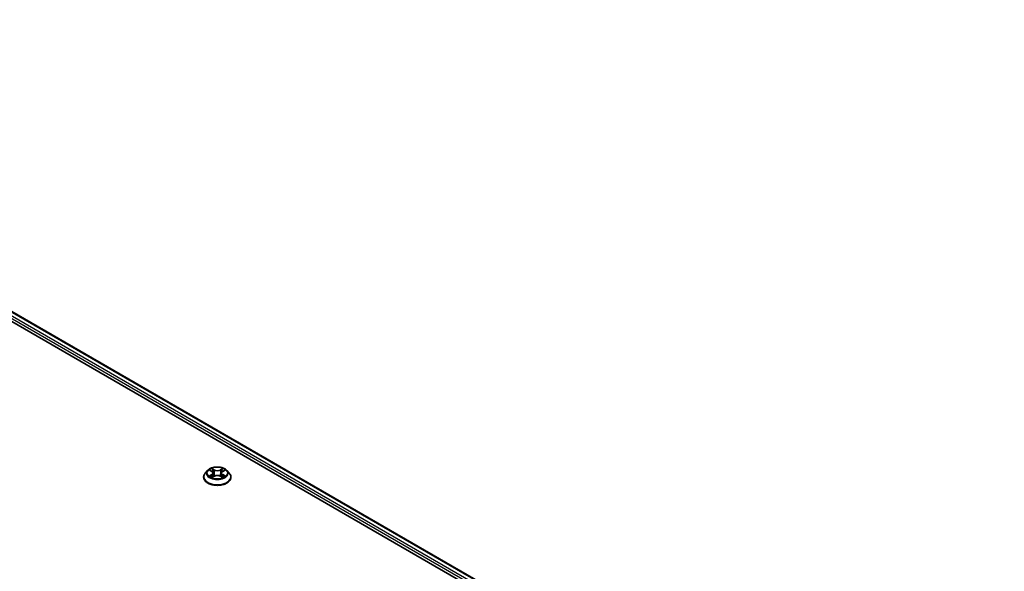
# Model space of a CAD drawing. Units: millimetres. Extents: x 0 to 10030, y 0 to 1826.
# Drawn here: x 402 to 497, y 427 to 481 of the extents above; entities that cross this region are included whole.
import ezdxf

# ---------------------------------------------------------------- set-up
doc = ezdxf.new("R2010")
doc.units = ezdxf.units.MM
doc.layers.add('Visible (ISO)', color=7, linetype='Continuous', lineweight=35)
doc.layers.add('Visible Narrow (ISO)', color=7, linetype='Continuous', lineweight=25)

msp = doc.modelspace()

# ---------------------------------------------------------------- linework, layer by layer
at = {"layer": 'Visible (ISO)'}
for p, q in [((351.5706, 479.8892), (489.3377, 400.3493)), ((352.1623, 480.5065), (496.6974, 397.0591)), ((419.8286, 437.0323), (419.6031, 436.7808)), ((420.0499, 437.0597), (420.243, 436.9442)), ((421.2786, 436.9442), (421.4716, 437.0597)), ((421.693, 437.0323), (421.9184, 436.7808)), ((419.4426, 436.3793), (419.4426, 436.3944)), ((420.2789, 436.3711), (420.48, 436.4832)), ((420.3622, 436.7853), (420.3994, 436.4382)), ((421.0416, 436.4832), (421.2426, 436.3711)), ((421.1594, 436.7853), (421.1221, 436.4382)), ((422.079, 436.3793), (422.079, 436.3944))]:
    msp.add_line(p, q, dxfattribs=at)
for points, knots in [([(421.693, 437.0323), (421.6372, 437.0945), (421.5664, 437.1491), (421.3992, 437.2431), (421.3018, 437.2818), (421.0929, 437.3383), (420.9814, 437.3561), (420.7553, 437.3698), (420.6408, 437.3658), (420.4192, 437.3363), (420.3123, 437.3108), (420.1156, 437.2399), (420.026, 437.1944), (419.9043, 437.1072), (419.8635, 437.0713), (419.8286, 437.0323)], [4.4045574, 4.4045574, 4.4045574, 4.4045574, 4.7255704, 4.7255704, 5.059999, 5.059999, 5.3930764, 5.3930764, 5.7243898, 5.7243898, 6.0561258, 6.0561258, 6.3901037, 6.3901037, 6.5910169, 6.5910169, 6.5910169, 6.5910169]), ([(419.6031, 436.7808), (419.5828, 436.7581), (419.5642, 436.7347), (419.5306, 436.6864), (419.5156, 436.6615), (419.4896, 436.6105), (419.4785, 436.5844), (419.4607, 436.5312), (419.4539, 436.5042), (419.4449, 436.4496), (419.4426, 436.422), (419.4426, 436.3944)], [0.30783155, 0.30783155, 0.30783155, 0.30783155, 0.40334487, 0.40334487, 0.4988582, 0.4988582, 0.59437152, 0.59437152, 0.68988484, 0.68988484, 0.78539816, 0.78539816, 0.78539816, 0.78539816]), ([(419.4426, 436.3793), (419.4426, 436.298), (419.464, 436.2169), (419.5471, 436.0616), (419.6103, 435.9877), (419.7733, 435.8537), (419.8746, 435.7941), (420.1036, 435.6968), (420.2315, 435.6592), (420.5004, 435.6098), (420.6413, 435.5978), (420.9224, 435.6005), (421.0624, 435.615), (421.328, 435.6694), (421.4535, 435.7092), (421.6776, 435.8107), (421.7761, 435.8725), (421.935, 436.0127), (421.9957, 436.0912), (422.0634, 436.2408), (422.079, 436.31), (422.079, 436.3793)], [0.7853982, 0.7853982, 0.7853982, 0.7853982, 1.0851087, 1.0851087, 1.3975197, 1.3975197, 1.7220128, 1.7220128, 2.0477407, 2.0477407, 2.3724912, 2.3724912, 2.696846, 2.696846, 3.0216801, 3.0216801, 3.3474775, 3.3474775, 3.6713926, 3.6713926, 3.9269908, 3.9269908, 3.9269908, 3.9269908]), ([(420.1373, 436.4681), (420.1455, 436.4613), (420.1544, 436.4544), (420.1735, 436.4407), (420.1837, 436.4339), (420.2054, 436.4204), (420.2168, 436.4138), (420.241, 436.4007), (420.2536, 436.3943), (420.2745, 436.3845), (420.2824, 436.381), (420.2905, 436.3775)], [1.39330882, 1.39330882, 1.39330882, 1.39330882, 1.46345876, 1.46345876, 1.5336087, 1.5336087, 1.60375863, 1.60375863, 1.67390857, 1.67390857, 1.71478324, 1.71478324, 1.71478324, 1.71478324]), ([(420.3622, 436.7853), (420.3608, 436.7976), (420.358, 436.8099), (420.3495, 436.8338), (420.3438, 436.8454), (420.3298, 436.8679), (420.3216, 436.8787), (420.3028, 436.8992), (420.2923, 436.909), (420.2691, 436.9275), (420.2565, 436.9361), (420.243, 436.9442)], [3.98889417, 3.98889417, 3.98889417, 3.98889417, 4.13010248, 4.13010248, 4.27131078, 4.27131078, 4.41251908, 4.41251908, 4.55372738, 4.55372738, 4.69493569, 4.69493569, 4.69493569, 4.69493569]), ([(421.0416, 436.4832), (421.0112, 436.5001), (420.9768, 436.5141), (420.9026, 436.5353), (420.8628, 436.5426), (420.7815, 436.5499), (420.74, 436.5499), (420.6587, 436.5426), (420.619, 436.5353), (420.5448, 436.5141), (420.5103, 436.5001), (420.48, 436.4832)], [4.7298423, 4.7298423, 4.7298423, 4.7298423, 5.0370202, 5.0370202, 5.3441982, 5.3441982, 5.6513761, 5.6513761, 5.9585541, 5.9585541, 6.265732, 6.265732, 6.265732, 6.265732]), ([(421.2786, 436.9442), (421.2651, 436.9361), (421.2524, 436.9275), (421.2293, 436.909), (421.2187, 436.8992), (421.1999, 436.8787), (421.1917, 436.8679), (421.1778, 436.8454), (421.1721, 436.8338), (421.1636, 436.8099), (421.1607, 436.7976), (421.1594, 436.7853)], [0.01745329, 0.01745329, 0.01745329, 0.01745329, 0.1586616, 0.1586616, 0.2998699, 0.2998699, 0.4410782, 0.4410782, 0.5822865, 0.5822865, 0.72349481, 0.72349481, 0.72349481, 0.72349481]), ([(421.2311, 436.3775), (421.2391, 436.381), (421.247, 436.3845), (421.2679, 436.3943), (421.2806, 436.4007), (421.3047, 436.4138), (421.3162, 436.4204), (421.3379, 436.4339), (421.3481, 436.4407), (421.3672, 436.4544), (421.3761, 436.4613), (421.3843, 436.4681)], [2.99760574, 2.99760574, 2.99760574, 2.99760574, 3.03848041, 3.03848041, 3.10863035, 3.10863035, 3.17878029, 3.17878029, 3.24893022, 3.24893022, 3.31908016, 3.31908016, 3.31908016, 3.31908016]), ([(422.079, 436.3944), (422.079, 436.422), (422.0767, 436.4496), (422.0676, 436.5042), (422.0608, 436.5312), (422.043, 436.5844), (422.032, 436.6105), (422.006, 436.6615), (421.991, 436.6864), (421.9574, 436.7347), (421.9387, 436.7581), (421.9184, 436.7808)], [3.92699082, 3.92699082, 3.92699082, 3.92699082, 4.02250414, 4.02250414, 4.11801746, 4.11801746, 4.21353078, 4.21353078, 4.30904411, 4.30904411, 4.40455743, 4.40455743, 4.40455743, 4.40455743])]:
    msp.add_open_spline(points, degree=3, knots=knots, dxfattribs=at)
at = {"layer": 'Visible Narrow (ISO)'}
for p, q in [((351.6572, 480.1361), (490.2675, 400.1094)), ((491.6126, 399.5555), (351.7536, 480.3031)), ((352.0941, 480.4997), (496.6575, 397.036)), ((419.9852, 437.0904), (420.2313, 436.9433)), ((420.4911, 437.0932), (420.2361, 437.2354)), ((420.3151, 437.1562), (420.4753, 437.0669)), ((420.4753, 437.0669), (420.4524, 436.745)), ((421.2854, 437.2354), (421.0305, 437.0932)), ((421.0462, 437.0669), (421.2065, 437.1562)), ((421.0462, 437.0669), (421.0692, 436.745)), ((421.2902, 436.9433), (421.5364, 437.0904)), ((420.2313, 436.6318), (419.9852, 436.4847)), ((420.0929, 436.5133), (420.2476, 436.6058)), ((420.2361, 436.3397), (420.4911, 436.4819)), ((420.2476, 436.6058), (420.2636, 436.3897)), ((421.0305, 436.4819), (421.2854, 436.3397)), ((421.2739, 436.6058), (421.258, 436.3897)), ((421.2739, 436.6058), (421.4287, 436.5133)), ((421.5364, 436.4847), (421.2902, 436.6318))]:
    msp.add_line(p, q, dxfattribs=at)
for centre, major_axis, ratio, start_param, end_param in [((420.7608, 436.7538), (-1.0496, 0), 0.5773503, 5.8056187, 9.9023446), ((420.7608, 436.7876), (-0.9364, 0), 0.5773503, 5.3071026, 5.6884717), ((420.7608, 436.6845), (0.7328, 0), 0.5773503, 2.1762943, 2.4206222), ((420.2993, 437.1485), (-0.0186, -0.0131), 0.1849737, 1.043317, 2.4384992), ((420.3553, 437.0309), (-0.0219, -0.0061), 0.2229178, 3.8515805, 5.2070037), ((420.4911, 437.0747), (-0.0111, -0.0199), 0.5671862, 3.9184152, 5.401945), ((420.7608, 437.2375), (0.4109, 0), 0.5773503, 3.9444441, 5.4803339), ((420.7608, 437.2545), (-0.3883, 0), 0.5773503, 0.8028515, 2.3387412), ((421.0305, 437.0747), (0.0111, -0.0199), 0.5671862, 0.8812403, 2.3647701), ((421.1663, 437.0309), (-0.0219, 0.0061), 0.2229178, 4.2177743, 5.5731974), ((420.7608, 436.6845), (0.7328, 0), 0.5773503, 0.7209705, 0.9652983), ((421.2222, 437.1485), (-0.0186, 0.0131), 0.1849737, 0.7030935, 2.0982756), ((420.7608, 436.7876), (-0.9364, 0), 0.5773503, 3.7363063, 4.1176753), ((420.7608, 436.4349), (-1.3035, 0), 0.5773503, 5.8056187, 9.9023446), ((420.7608, 436.3944), (-1.3182, 0), 0.5773503, 0, 3.1415927), ((420.7608, 436.3793), (1.3182, 0), 0.5773503, 3.1415927, 6.2831853), ((420.7608, 436.7876), (0.9364, 0), 0.5773503, 3.7363063, 4.1176753), ((420.1091, 436.5058), (-0.0044, -0.0223), 0.7797536, 4.5269049, 5.922087), ((420.175, 436.4586), (-0.0193, -0.012), 0.7297361, 5.1634453, 5.7754826), ((420.2313, 436.9247), (0.0117, 0.0195), 0.5873385, 0, 0.7942785), ((419.952, 436.7876), (0.3883, 0), 0.5773503, 5.5152404, 7.0511302), ((420.2313, 436.6133), (0.0117, -0.0195), 0.5873385, 0.8637843, 2.3473142), ((419.952, 436.7706), (0.4109, 0), 0.5773503, 5.5152404, 6.3450887), ((420.4367, 436.7372), (-0.0219, -0.0061), 0.2228845, 3.8515738, 5.2026198), ((420.4911, 436.4633), (-0.0111, 0.0199), 0.5671862, 5.5063628, 6.2831853), ((420.7608, 436.3206), (0.3883, 0), 0.5773503, 0.8028515, 2.3387412), ((421.0305, 436.4633), (0.0111, 0.0199), 0.5671862, 0, 0.7768225), ((421.0849, 436.7372), (-0.0219, 0.0061), 0.2228845, 4.2221582, 5.5732041), ((421.5695, 436.7876), (-0.3883, 0), 0.5773503, 5.5152404, 7.0511302), ((421.5695, 436.7706), (-0.4109, 0), 0.5773503, 6.221282, 7.0511302), ((421.2902, 436.6133), (-0.0117, -0.0195), 0.5873385, 3.9358711, 5.419401), ((421.2902, 436.9247), (-0.0117, 0.0195), 0.5873385, 5.4889069, 6.2831853), ((420.7608, 436.7876), (0.9364, 0), 0.5773503, 5.3071026, 5.6884717), ((421.3466, 436.4586), (-0.0193, 0.012), 0.7297361, 3.6492954, 4.2613326), ((421.4124, 436.5058), (0.0044, -0.0223), 0.7797536, 0.3610983, 1.7562804)]:
    msp.add_ellipse(centre, major_axis=major_axis, ratio=ratio, start_param=start_param, end_param=end_param, dxfattribs=at)
msp.add_ellipse((420.7608, 436.7876), major_axis=(-0.9734, 0), ratio=0.5773503, dxfattribs=at)
for points, knots in [([(420.0939, 437.0333), (420.0903, 437.0375), (420.0863, 437.0414), (420.0724, 437.0536), (420.0615, 437.0609), (420.0401, 437.0725), (420.0296, 437.0771), (420.0077, 437.0849), (419.9964, 437.0881), (419.9852, 437.0904)], [0.001908258, 0.001908258, 0.001908258, 0.001908258, 0.005934038, 0.005934038, 0.0154285, 0.0154285, 0.023744988, 0.023744988, 0.032394303, 0.032394303, 0.032394303, 0.032394303]), ([(419.9852, 437.0904), (419.9954, 437.0866), (420.0057, 437.0823), (420.0257, 437.073), (420.0354, 437.068), (420.0465, 437.0617), (420.0482, 437.0607), (420.0499, 437.0597)], [-0.032394303, -0.032394303, -0.032394303, -0.032394303, -0.023744988, -0.023744988, -0.0154285, -0.0154285, -0.013913302, -0.013913302, -0.013913302, -0.013913302]), ([(420.3151, 437.1562), (420.3076, 437.1635), (420.3004, 437.1709), (420.2822, 437.19), (420.2715, 437.2013), (420.2525, 437.2203), (420.2443, 437.2282), (420.2361, 437.2354)], [-0.032055974, -0.032055974, -0.032055974, -0.032055974, -0.02365019, -0.02365019, -0.010200936, -0.010200936, 0.000338329, 0.000338329, 0.000338329, 0.000338329]), ([(420.2361, 437.2354), (420.2412, 437.2275), (420.2463, 437.2184), (420.2585, 437.1957), (420.2657, 437.1817), (420.2795, 437.1577), (420.2854, 437.1481), (420.2921, 437.1389)], [-0.000338329, -0.000338329, -0.000338329, -0.000338329, 0.010200936, 0.010200936, 0.02365019, 0.02365019, 0.032055974, 0.032055974, 0.032055974, 0.032055974]), ([(420.2921, 437.1389), (420.3036, 437.123), (420.3138, 437.1059), (420.3313, 437.07), (420.3384, 437.0512), (420.3437, 437.0323)], [-0.028982846, -0.028982846, -0.028982846, -0.028982846, -0.014585063, -0.014585063, 0, 0, 0, 0]), ([(420.371, 437.0387), (420.3652, 437.0595), (420.3575, 437.0802), (420.3385, 437.1198), (420.3274, 437.1387), (420.3151, 437.1562)], [0, 0, 0, 0, 0.014585063, 0.014585063, 0.028982846, 0.028982846, 0.028982846, 0.028982846]), ([(420.3437, 437.0323), (420.3573, 436.9834), (420.3708, 436.9344), (420.398, 436.8366), (420.4116, 436.7876), (420.4252, 436.7387)], [-0.068779854, -0.068779854, -0.068779854, -0.068779854, -0.034389927, -0.034389927, 0, 0, 0, 0]), ([(420.4524, 436.745), (420.4388, 436.794), (420.4253, 436.8429), (420.3981, 436.9408), (420.3846, 436.9898), (420.371, 437.0387)], [0, 0, 0, 0, 0.034389927, 0.034389927, 0.068779854, 0.068779854, 0.068779854, 0.068779854]), ([(421.1506, 437.0387), (421.137, 436.9898), (421.1234, 436.9408), (421.0963, 436.8429), (421.0827, 436.794), (421.0692, 436.745)], [0, 0, 0, 0, 0.034389927, 0.034389927, 0.068779854, 0.068779854, 0.068779854, 0.068779854]), ([(421.0964, 436.7387), (421.11, 436.7876), (421.1236, 436.8366), (421.1507, 436.9344), (421.1643, 436.9834), (421.1779, 437.0323)], [-0.068779854, -0.068779854, -0.068779854, -0.068779854, -0.034389927, -0.034389927, 0, 0, 0, 0]), ([(421.2065, 437.1562), (421.194, 437.1386), (421.1829, 437.1196), (421.164, 437.0799), (421.1563, 437.0593), (421.1506, 437.0387)], [0, 0, 0, 0, 0.014491423, 0.014491423, 0.028982846, 0.028982846, 0.028982846, 0.028982846]), ([(421.1779, 437.0323), (421.1831, 437.0511), (421.1902, 437.0698), (421.2076, 437.1057), (421.2179, 437.1229), (421.2294, 437.1389)], [-0.028982846, -0.028982846, -0.028982846, -0.028982846, -0.014491423, -0.014491423, 0, 0, 0, 0]), ([(421.2854, 437.2354), (421.2787, 437.2294), (421.272, 437.2231), (421.2586, 437.2099), (421.252, 437.2032), (421.2377, 437.1883), (421.23, 437.1801), (421.2169, 437.1666), (421.2117, 437.1614), (421.2065, 437.1562)], [-0.032394303, -0.032394303, -0.032394303, -0.032394303, -0.023744988, -0.023744988, -0.0154285, -0.0154285, -0.005934038, -0.005934038, 0, 0, 0, 0]), ([(421.2294, 437.1389), (421.2342, 437.1454), (421.2385, 437.1521), (421.2489, 437.1693), (421.2545, 437.1796), (421.2643, 437.1979), (421.2686, 437.2061), (421.2771, 437.2216), (421.2813, 437.2289), (421.2854, 437.2354)], [0, 0, 0, 0, 0.005934038, 0.005934038, 0.0154285, 0.0154285, 0.023744988, 0.023744988, 0.032394303, 0.032394303, 0.032394303, 0.032394303]), ([(421.5364, 437.0904), (421.5227, 437.0875), (421.5089, 437.0835), (421.4783, 437.0715), (421.4619, 437.0628), (421.4402, 437.046), (421.4335, 437.04), (421.4276, 437.0333)], [-0.000338329, -0.000338329, -0.000338329, -0.000338329, 0.010200936, 0.010200936, 0.02365019, 0.02365019, 0.030147716, 0.030147716, 0.030147716, 0.030147716]), ([(421.4717, 437.0597), (421.4805, 437.065), (421.4897, 437.0699), (421.5113, 437.0804), (421.5239, 437.0858), (421.5364, 437.0904)], [-0.018142672, -0.018142672, -0.018142672, -0.018142672, -0.010200936, -0.010200936, 0.000338329, 0.000338329, 0.000338329, 0.000338329]), ([(420.0929, 436.5133), (420.0852, 436.5118), (420.0768, 436.5102), (420.0536, 436.5054), (420.0383, 436.5017), (420.0102, 436.4935), (419.9976, 436.4894), (419.9852, 436.4847)], [-0.032055974, -0.032055974, -0.032055974, -0.032055974, -0.02365019, -0.02365019, -0.010200936, -0.010200936, 0.000338329, 0.000338329, 0.000338329, 0.000338329]), ([(419.9852, 436.4847), (419.9988, 436.4876), (420.0127, 436.4894), (420.0433, 436.4915), (420.0597, 436.4911), (420.0835, 436.4888), (420.0919, 436.4875), (420.0989, 436.4862)], [-0.000338329, -0.000338329, -0.000338329, -0.000338329, 0.010200936, 0.010200936, 0.02365019, 0.02365019, 0.032055974, 0.032055974, 0.032055974, 0.032055974]), ([(420.1587, 436.4661), (420.1507, 436.4789), (420.141, 436.4895), (420.1187, 436.5053), (420.1063, 436.5107), (420.0929, 436.5133)], [0, 0, 0, 0, 0.014585063, 0.014585063, 0.028982846, 0.028982846, 0.028982846, 0.028982846]), ([(420.0989, 436.4862), (420.1109, 436.4839), (420.1221, 436.4792), (420.1339, 436.4708), (420.1356, 436.4695), (420.1373, 436.4681)], [-0.028982846, -0.028982846, -0.028982846, -0.028982846, -0.014585063, -0.014585063, -0.012042017, -0.012042017, -0.012042017, -0.012042017]), ([(420.2865, 436.3753), (420.2839, 436.3754), (420.2814, 436.3754), (420.2727, 436.3744), (420.267, 436.3722), (420.2572, 436.3657), (420.2529, 436.3618), (420.2444, 436.352), (420.2403, 436.3462), (420.2361, 436.3397)], [0.002440164, 0.002440164, 0.002440164, 0.002440164, 0.005934038, 0.005934038, 0.0154285, 0.0154285, 0.023744988, 0.023744988, 0.032394303, 0.032394303, 0.032394303, 0.032394303]), ([(420.2361, 436.3397), (420.2428, 436.3457), (420.2496, 436.3512), (420.2629, 436.3612), (420.2695, 436.3656), (420.2771, 436.37), (420.278, 436.3706), (420.2789, 436.3711)], [-0.032394303, -0.032394303, -0.032394303, -0.032394303, -0.023744988, -0.023744988, -0.0154285, -0.0154285, -0.014299664, -0.014299664, -0.014299664, -0.014299664]), ([(420.4252, 436.7387), (420.4446, 436.6688), (420.4668, 436.6001), (420.4971, 436.5209), (420.5019, 436.5089), (420.5068, 436.4969)], [-0.098241255, -0.098241255, -0.098241255, -0.098241255, -0.049120627, -0.049120627, -0.040233478, -0.040233478, -0.040233478, -0.040233478]), ([(420.5284, 436.5063), (420.524, 436.5178), (420.5197, 436.5293), (420.4916, 436.6076), (420.4706, 436.6757), (420.4524, 436.745)], [0.040586257, 0.040586257, 0.040586257, 0.040586257, 0.049120627, 0.049120627, 0.098241255, 0.098241255, 0.098241255, 0.098241255]), ([(421.0692, 436.745), (421.0509, 436.6757), (421.03, 436.6076), (421.0018, 436.5293), (420.9975, 436.5178), (420.9932, 436.5063)], [0, 0, 0, 0, 0.049120627, 0.049120627, 0.057654997, 0.057654997, 0.057654997, 0.057654997]), ([(421.0148, 436.4969), (421.0197, 436.5089), (421.0244, 436.5209), (421.0547, 436.6001), (421.077, 436.6688), (421.0964, 436.7387)], [-0.058007777, -0.058007777, -0.058007777, -0.058007777, -0.049120627, -0.049120627, 0, 0, 0, 0]), ([(421.2854, 436.3397), (421.2804, 436.3477), (421.2753, 436.3546), (421.2631, 436.3672), (421.2559, 436.3721), (421.2435, 436.3752), (421.2395, 436.3755), (421.2351, 436.3753)], [-0.000338329, -0.000338329, -0.000338329, -0.000338329, 0.010200936, 0.010200936, 0.02365019, 0.02365019, 0.02961581, 0.02961581, 0.02961581, 0.02961581]), ([(421.2426, 436.3711), (421.2488, 436.3677), (421.2547, 436.3638), (421.269, 436.3536), (421.2773, 436.3469), (421.2854, 436.3397)], [-0.01775631, -0.01775631, -0.01775631, -0.01775631, -0.010200936, -0.010200936, 0.000338329, 0.000338329, 0.000338329, 0.000338329]), ([(421.4287, 436.5133), (421.4152, 436.5106), (421.4027, 436.5053), (421.3805, 436.4894), (421.3708, 436.4788), (421.3628, 436.4661)], [0, 0, 0, 0, 0.014491423, 0.014491423, 0.028982846, 0.028982846, 0.028982846, 0.028982846]), ([(421.3843, 436.4681), (421.3859, 436.4695), (421.3876, 436.4707), (421.3993, 436.4791), (421.4105, 436.4839), (421.4226, 436.4862)], [-0.016940829, -0.016940829, -0.016940829, -0.016940829, -0.014491423, -0.014491423, 0, 0, 0, 0]), ([(421.4226, 436.4862), (421.4276, 436.4871), (421.4333, 436.488), (421.4492, 436.49), (421.46, 436.4908), (421.4815, 436.4911), (421.492, 436.4907), (421.5138, 436.4887), (421.5252, 436.487), (421.5364, 436.4847)], [0, 0, 0, 0, 0.005934038, 0.005934038, 0.0154285, 0.0154285, 0.023744988, 0.023744988, 0.032394303, 0.032394303, 0.032394303, 0.032394303]), ([(421.5364, 436.4847), (421.5262, 436.4885), (421.5158, 436.492), (421.4958, 436.4981), (421.4861, 436.5008), (421.466, 436.5058), (421.4557, 436.508), (421.4399, 436.5112), (421.4341, 436.5123), (421.4287, 436.5133)], [-0.032394303, -0.032394303, -0.032394303, -0.032394303, -0.023744988, -0.023744988, -0.0154285, -0.0154285, -0.005934038, -0.005934038, 0, 0, 0, 0])]:
    msp.add_open_spline(points, degree=3, knots=knots, dxfattribs=at)
for points in [[(420.1749, 436.4399), (420.1695, 436.4486), (420.1641, 436.4573), (420.1587, 436.4661)], [(421.3628, 436.4661), (421.3574, 436.4573), (421.352, 436.4486), (421.3466, 436.4399)]]:
    msp.add_open_spline(points, degree=3, dxfattribs=at)

doc.saveas('drawing.dxf')
